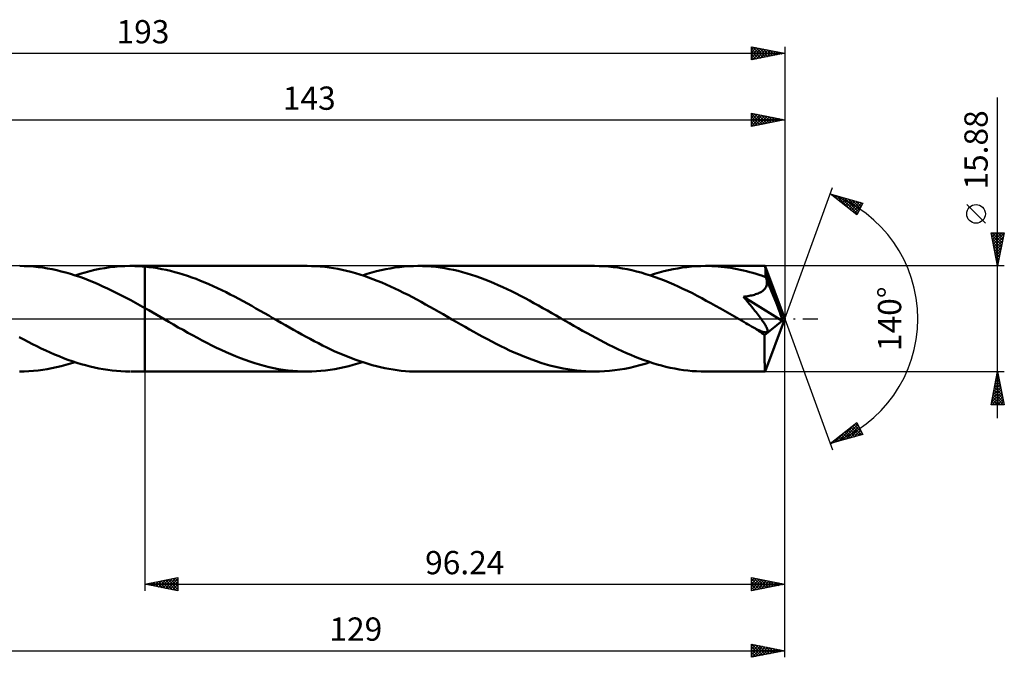
# Model space of a CAD drawing. Units: millimetres. Extents: x -67 to 176, y -51 to 45.
# Drawn here: x 28 to 176, y -51 to 45 of the extents above; entities that cross this region are included whole.
import ezdxf
from ezdxf.enums import TextEntityAlignment as Align

# ---------------------------------------------------------------- set-up
doc = ezdxf.new("R2010")
doc.units = ezdxf.units.MM
doc.header["$LTSCALE"] = 5.65
doc.linetypes.add('LONGDASH_DASH', pattern=[0.85, 0.4, -0.2, 0.05, -0.2])
for name, color, linetype in [('1', 4, 'CONTINUOUS'), ('2', 7, 'CONTINUOUS'), ('4', 2, 'LONGDASH_DASH'), ('CUT', 1, 'CONTINUOUS'), ('NOCUT', 7, 'CONTINUOUS'), ('SK2', 7, 'CONTINUOUS'), ('SK4', 2, 'LONGDASH_DASH')]:
    doc.layers.add(name, color=color, linetype=linetype)
doc.styles.get("Standard").update_dxf_attribs({"font": 'Monospac821 BT'})

msp = doc.modelspace()

# ---------------------------------------------------------------- linework, layer by layer
at = {"layer": '1', "color": 4, "linetype": 'CONTINUOUS', "lineweight": 50}
for p, q in [((28.66, 7.93), (27.97, 7.94)), ((29.36, 7.9), (28.66, 7.93)), ((30.05, 7.85), (29.36, 7.9)), ((30.75, 7.78), (30.05, 7.85)), ((31.44, 7.69), (30.75, 7.78)), ((32.14, 7.58), (31.44, 7.69)), ((32.83, 7.45), (32.14, 7.58)), ((33.53, 7.3), (32.83, 7.45)), ((39.28, 7.35), (40.03, 7.5)), ((40.03, 7.5), (40.78, 7.63)), ((40.78, 7.63), (41.53, 7.74)), ((41.53, 7.74), (42.28, 7.83)), ((42.28, 7.83), (43.03, 7.89)), ((43.03, 7.89), (43.77, 7.93)), ((43.77, 7.93), (44.52, 7.94)), ((44.89, 7.94), (44.52, 7.94)), ((44.62, 7.94), (46.76, 7.94)), ((45.27, 7.93), (44.89, 7.94)), ((45.64, 7.92), (45.27, 7.93)), ((46.01, 7.9), (45.64, 7.92)), ((46.39, 7.87), (46.01, 7.9)), ((46.76, 7.84), (46.39, 7.87)), ((71.19, 7.94), (46.76, 7.94)), ((46.76, 7.94), (46.76, 7.94)), ((46.76, 7.84), (46.76, 7.94)), ((46.76, 1.61), (46.76, 7.94)), ((47.4, 7.78), (46.76, 7.85)), ((46.76, 7.84), (46.76, 7.84)), ((46.76, 7.84), (46.76, 7.84)), ((46.76, 7.84), (46.76, 7.84)), ((46.76, 7.84), (46.76, 7.84)), ((48.05, 7.7), (47.4, 7.78)), ((48.69, 7.6), (48.05, 7.7)), ((49.34, 7.48), (48.69, 7.6)), ((49.98, 7.35), (49.34, 7.48)), ((71.84, 7.93), (71.19, 7.94)), ((72.5, 7.9), (71.84, 7.93)), ((73.16, 7.86), (72.5, 7.9)), ((73.82, 7.79), (73.16, 7.86)), ((74.48, 7.71), (73.82, 7.79)), ((75.15, 7.61), (74.48, 7.71)), ((75.8, 7.5), (75.15, 7.61)), ((76.46, 7.36), (75.8, 7.5)), ((82.29, 7.3), (82.99, 7.45)), ((82.99, 7.45), (83.69, 7.58)), ((83.69, 7.58), (84.38, 7.69)), ((84.38, 7.69), (85.07, 7.78)), ((85.07, 7.78), (85.76, 7.85)), ((85.76, 7.85), (86.45, 7.9)), ((86.45, 7.9), (87.15, 7.93)), ((87.15, 7.93), (87.84, 7.94)), ((88.51, 7.93), (87.84, 7.94)), ((114.4, 7.94), (87.84, 7.94)), ((89.18, 7.9), (88.51, 7.93)), ((89.85, 7.86), (89.18, 7.9)), ((90.52, 7.79), (89.85, 7.86)), ((91.2, 7.71), (90.52, 7.79)), ((91.87, 7.6), (91.2, 7.71)), ((92.54, 7.48), (91.87, 7.6)), ((93.21, 7.34), (92.54, 7.48)), ((115.1, 7.93), (114.4, 7.94)), ((115.79, 7.9), (115.1, 7.93)), ((116.49, 7.85), (115.79, 7.9)), ((117.19, 7.78), (116.49, 7.85)), ((117.89, 7.69), (117.19, 7.78)), ((118.59, 7.58), (117.89, 7.69)), ((119.29, 7.44), (118.59, 7.58)), ((119.99, 7.29), (119.29, 7.44)), ((125.51, 7.3), (126.2, 7.45)), ((126.2, 7.45), (126.9, 7.58)), ((126.9, 7.58), (127.59, 7.69)), ((127.59, 7.69), (128.28, 7.78)), ((128.28, 7.78), (128.98, 7.85)), ((128.98, 7.85), (129.67, 7.9)), ((129.67, 7.9), (130.37, 7.93)), ((130.37, 7.93), (131.06, 7.94)), ((131.54, 7.94), (131.06, 7.94)), ((140.04, 7.94), (131.06, 7.94)), ((132.01, 7.92), (131.54, 7.94)), ((132.49, 7.9), (132.01, 7.92)), ((132.96, 7.86), (132.49, 7.9)), ((133.44, 7.82), (132.96, 7.86)), ((133.92, 7.77), (133.44, 7.82)), ((134.4, 7.71), (133.92, 7.77)), ((134.87, 7.64), (134.4, 7.71)), ((135.35, 7.56), (134.87, 7.64)), ((135.82, 7.47), (135.35, 7.56)), ((136.3, 7.37), (135.82, 7.47)), ((140.04, 7.93), (140.04, 7.94)), ((140.04, 7.94), (140.04, 7.94)), ((140.04, 7.94), (140.04, 7.94)), ((140.04, 7.94), (140.04, 7.94)), ((140.04, 7.94), (140.04, 7.94)), ((140.05, 7.9), (140.04, 7.93)), ((143, 0), (140.04, 7.93)), ((140.04, 7.93), (140.04, 7.93)), ((140.06, 7.85), (140.05, 7.9)), ((140.07, 7.79), (140.06, 7.85)), ((140.07, 7.7), (140.07, 7.79)), ((140.08, 7.6), (140.07, 7.7)), ((140.09, 7.48), (140.08, 7.6)), ((140.1, 7.35), (140.09, 7.48)), ((34.22, 7.13), (33.53, 7.3)), ((34.91, 6.95), (34.22, 7.13)), ((35.6, 6.75), (34.91, 6.95)), ((36.3, 6.53), (35.6, 6.75)), ((36.29, 6.53), (37.04, 6.76)), ((37, 6.29), (36.3, 6.53)), ((37.69, 6.04), (37, 6.29)), ((37.04, 6.76), (37.79, 6.98)), ((38.39, 5.77), (37.69, 6.04)), ((37.79, 6.98), (38.53, 7.18)), ((38.53, 7.18), (39.28, 7.35)), ((50.63, 7.2), (49.98, 7.35)), ((51.27, 7.03), (50.63, 7.2)), ((51.91, 6.85), (51.27, 7.03)), ((52.55, 6.66), (51.91, 6.85)), ((53.2, 6.45), (52.55, 6.66)), ((53.84, 6.22), (53.2, 6.45)), ((54.49, 5.99), (53.84, 6.22)), ((55.13, 5.73), (54.49, 5.99)), ((77.12, 7.21), (76.46, 7.36)), ((77.77, 7.05), (77.12, 7.21)), ((78.43, 6.86), (77.77, 7.05)), ((79.09, 6.66), (78.43, 6.86)), ((79.75, 6.45), (79.09, 6.66)), ((79.51, 6.53), (80.21, 6.75)), ((80.41, 6.22), (79.75, 6.45)), ((80.21, 6.75), (80.9, 6.95)), ((81.07, 5.98), (80.41, 6.22)), ((80.9, 6.95), (81.6, 7.14)), ((81.73, 5.72), (81.07, 5.98)), ((81.6, 7.14), (82.29, 7.3)), ((93.88, 7.19), (93.21, 7.34)), ((94.55, 7.01), (93.88, 7.19)), ((95.22, 6.83), (94.55, 7.01)), ((95.89, 6.62), (95.22, 6.83)), ((96.57, 6.4), (95.89, 6.62)), ((97.24, 6.16), (96.57, 6.4)), ((97.91, 5.91), (97.24, 6.16)), ((120.69, 7.13), (119.99, 7.29)), ((121.39, 6.94), (120.69, 7.13)), ((122.09, 6.73), (121.39, 6.94)), ((122.79, 6.51), (122.09, 6.73)), ((122.73, 6.53), (123.43, 6.75)), ((123.49, 6.27), (122.79, 6.51)), ((123.43, 6.75), (124.12, 6.95)), ((124.19, 6.01), (123.49, 6.27)), ((124.12, 6.95), (124.81, 7.14)), ((124.89, 5.74), (124.19, 6.01)), ((124.81, 7.14), (125.51, 7.3)), ((136.77, 7.27), (136.3, 7.37)), ((137.25, 7.15), (136.77, 7.27)), ((137.73, 7.03), (137.25, 7.15)), ((138.2, 6.89), (137.73, 7.03)), ((138.68, 6.75), (138.2, 6.89)), ((139.16, 6.61), (138.68, 6.75)), ((139.63, 6.45), (139.16, 6.61)), ((140.11, 6.28), (139.63, 6.45)), ((140.1, 7.2), (140.1, 7.35)), ((140.11, 7.04), (140.1, 7.2)), ((143, 0), (140.11, 7.04)), ((140.11, 6.28), (140.11, 7.04)), ((140.13, 6.24), (140.11, 6.28)), ((140.15, 6.19), (140.13, 6.24)), ((140.17, 6.14), (140.15, 6.19)), ((140.19, 6.09), (140.17, 6.14)), ((140.21, 6.04), (140.19, 6.09)), ((140.23, 5.99), (140.21, 6.04)), ((140.25, 5.94), (140.23, 5.99)), ((140.28, 5.78), (140.25, 5.94)), ((141.3, 3.4), (140.25, 5.94)), ((39.08, 5.49), (38.39, 5.77)), ((39.77, 5.19), (39.08, 5.49)), ((40.47, 4.88), (39.77, 5.19)), ((41.16, 4.56), (40.47, 4.88)), ((41.86, 4.22), (41.16, 4.56)), ((55.78, 5.47), (55.13, 5.73)), ((56.42, 5.19), (55.78, 5.47)), ((57.06, 4.91), (56.42, 5.19)), ((57.71, 4.61), (57.06, 4.91)), ((58.35, 4.3), (57.71, 4.61)), ((82.39, 5.45), (81.73, 5.72)), ((83.05, 5.17), (82.39, 5.45)), ((83.71, 4.87), (83.05, 5.17)), ((84.37, 4.57), (83.71, 4.87)), ((85.02, 4.25), (84.37, 4.57)), ((98.57, 5.64), (97.91, 5.91)), ((99.25, 5.36), (98.57, 5.64)), ((99.92, 5.07), (99.25, 5.36)), ((100.59, 4.77), (99.92, 5.07)), ((101.26, 4.45), (100.59, 4.77)), ((101.93, 4.13), (101.26, 4.45)), ((125.59, 5.46), (124.89, 5.74)), ((126.29, 5.16), (125.59, 5.46)), ((126.99, 4.84), (126.29, 5.16)), ((127.69, 4.51), (126.99, 4.84)), ((128.39, 4.18), (127.69, 4.51)), ((139.89, 4.38), (140.01, 4.51)), ((140.01, 4.51), (140.11, 4.65)), ((140.11, 4.65), (140.19, 4.8)), ((140.19, 4.8), (140.25, 4.95)), ((140.25, 4.95), (140.29, 5.11)), ((140.31, 5.61), (140.28, 5.78)), ((140.29, 5.11), (140.31, 5.28)), ((140.32, 5.44), (140.31, 5.61)), ((140.31, 5.28), (140.32, 5.44)), ((42.56, 3.87), (41.86, 4.22)), ((43.26, 3.52), (42.56, 3.87)), ((43.96, 3.15), (43.26, 3.52)), ((44.66, 2.78), (43.96, 3.15)), ((58.99, 3.99), (58.35, 4.3)), ((59.63, 3.66), (58.99, 3.99)), ((60.28, 3.33), (59.63, 3.66)), ((60.92, 2.99), (60.28, 3.33)), ((61.56, 2.64), (60.92, 2.99)), ((85.68, 3.92), (85.02, 4.25)), ((86.35, 3.59), (85.68, 3.92)), ((87.01, 3.24), (86.35, 3.59)), ((87.67, 2.89), (87.01, 3.24)), ((102.6, 3.79), (101.93, 4.13)), ((103.27, 3.45), (102.6, 3.79)), ((103.94, 3.09), (103.27, 3.45)), ((104.62, 2.73), (103.94, 3.09)), ((129.1, 3.83), (128.39, 4.18)), ((129.8, 3.47), (129.1, 3.83)), ((130.5, 3.1), (129.8, 3.47)), ((131.2, 2.72), (130.5, 3.1)), ((136.78, 3.31), (137, 3.33)), ((136.96, 3.1), (136.78, 3.31)), ((142.59, -0.33), (136.78, 3.31)), ((137.13, 2.89), (136.96, 3.1)), ((137, 3.33), (137.22, 3.37)), ((137.22, 3.37), (137.44, 3.4)), ((137.44, 3.4), (137.65, 3.44)), ((137.65, 3.44), (137.85, 3.48)), ((137.85, 3.48), (138.05, 3.52)), ((138.05, 3.52), (138.24, 3.57)), ((138.24, 3.57), (138.43, 3.62)), ((138.43, 3.62), (138.61, 3.68)), ((138.61, 3.68), (138.79, 3.74)), ((138.79, 3.74), (138.97, 3.81)), ((138.97, 3.81), (139.14, 3.88)), ((139.14, 3.88), (139.31, 3.97)), ((139.31, 3.97), (139.47, 4.06)), ((139.47, 4.06), (139.63, 4.16)), ((139.63, 4.16), (139.77, 4.27)), ((139.77, 4.27), (139.89, 4.38)), ((141.79, 2.19), (141.3, 3.4)), ((45.36, 2.4), (44.66, 2.78)), ((46.06, 2.01), (45.36, 2.4)), ((46.76, 1.61), (46.06, 2.01)), ((47.36, 1.27), (46.76, 1.61)), ((46.76, 1.61), (46.76, 1.61)), ((46.76, 1.61), (46.76, 1.61)), ((46.76, 0), (46.76, 1.61)), ((46.76, 0), (46.76, 1.61)), ((46.76, -7.94), (46.76, 1.61)), ((62.21, 2.29), (61.56, 2.64)), ((62.85, 1.93), (62.21, 2.29)), ((63.49, 1.57), (62.85, 1.93)), ((64.13, 1.21), (63.49, 1.57)), ((88.33, 2.53), (87.67, 2.89)), ((88.99, 2.17), (88.33, 2.53)), ((89.65, 1.8), (88.99, 2.17)), ((90.3, 1.43), (89.65, 1.8)), ((105.29, 2.37), (104.62, 2.73)), ((105.96, 1.99), (105.29, 2.37)), ((106.63, 1.62), (105.96, 1.99)), ((107.3, 1.24), (106.63, 1.62)), ((131.9, 2.34), (131.2, 2.72)), ((132.6, 1.95), (131.9, 2.34)), ((133.31, 1.55), (132.6, 1.95)), ((134.01, 1.15), (133.31, 1.55)), ((137.3, 2.68), (137.13, 2.89)), ((137.48, 2.47), (137.3, 2.68)), ((137.65, 2.26), (137.48, 2.47)), ((137.83, 2.04), (137.65, 2.26)), ((138, 1.83), (137.83, 2.04)), ((138.17, 1.62), (138, 1.83)), ((138.34, 1.41), (138.17, 1.62)), ((142.07, 1.48), (141.79, 2.19)), ((142.25, 1.01), (142.07, 1.48)), ((46.76, -7.94), (46.76, 0)), ((46.76, -7.94), (46.76, 0)), ((47.97, 0.92), (47.36, 1.27)), ((48.57, 0.58), (47.97, 0.92)), ((49.18, 0.23), (48.57, 0.58)), ((49.78, -0.12), (49.18, 0.23)), ((64.78, 0.84), (64.13, 1.21)), ((65.42, 0.47), (64.78, 0.84)), ((66.04, 0.11), (65.42, 0.47)), ((66.67, -0.25), (66.04, 0.11)), ((90.96, 1.05), (90.3, 1.43)), ((91.63, 0.67), (90.96, 1.05)), ((92.29, 0.29), (91.63, 0.67)), ((92.95, -0.09), (92.29, 0.29)), ((107.97, 0.85), (107.3, 1.24)), ((108.64, 0.47), (107.97, 0.85)), ((109.3, 0.09), (108.64, 0.47)), ((109.96, -0.29), (109.3, 0.09)), ((134.71, 0.75), (134.01, 1.15)), ((135.42, 0.35), (134.71, 0.75)), ((136.12, -0.06), (135.42, 0.35)), ((138.51, 1.2), (138.34, 1.41)), ((138.67, 0.99), (138.51, 1.2)), ((138.83, 0.79), (138.67, 0.99)), ((138.99, 0.58), (138.83, 0.79)), ((139.14, 0.39), (138.99, 0.58)), ((139.28, 0.2), (139.14, 0.39)), ((139.42, 0.01), (139.28, 0.2)), ((139.55, -0.17), (139.42, 0.01)), ((140.04, -7.93), (143, 0)), ((142.37, 0.66), (142.25, 1.01)), ((142.45, 0.4), (142.37, 0.66)), ((142.52, 0.18), (142.45, 0.4)), ((142.52, 0.1), (142.49, 0.18)), ((143, 0), (142.49, 0.18)), ((142.52, 0.18), (142.49, 0.18)), ((143, 0), (142.52, 0.18)), ((142.53, 0.02), (142.52, 0.1)), ((142.55, -0.06), (142.53, 0.02)), ((50.39, -0.47), (49.78, -0.12)), ((51.1, -0.88), (50.39, -0.47)), ((51.81, -1.29), (51.1, -0.88)), ((52.53, -1.69), (51.81, -1.29)), ((67.29, -0.61), (66.67, -0.25)), ((67.91, -0.97), (67.29, -0.61)), ((68.53, -1.32), (67.91, -0.97)), ((69.15, -1.68), (68.53, -1.32)), ((93.6, -0.47), (92.95, -0.09)), ((94.27, -0.85), (93.6, -0.47)), ((94.93, -1.23), (94.27, -0.85)), ((95.6, -1.61), (94.93, -1.23)), ((110.62, -0.67), (109.96, -0.29)), ((111.28, -1.05), (110.62, -0.67)), ((111.94, -1.43), (111.28, -1.05)), ((112.6, -1.8), (111.94, -1.43)), ((136.82, -0.47), (136.12, -0.06)), ((137.12, -0.64), (136.82, -0.47)), ((137.41, -0.81), (137.12, -0.64)), ((137.71, -0.98), (137.41, -0.81)), ((138.01, -1.15), (137.71, -0.98)), ((138.3, -1.31), (138.01, -1.15)), ((138.6, -1.48), (138.3, -1.31)), ((139.67, -0.34), (139.55, -0.17)), ((139.78, -0.51), (139.67, -0.34)), ((139.89, -0.67), (139.78, -0.51)), ((139.99, -0.83), (139.89, -0.67)), ((139.95, -2.45), (142.59, -0.33)), ((140.09, -0.98), (139.99, -0.83)), ((140.17, -1.13), (140.09, -0.98)), ((140.25, -1.27), (140.17, -1.13)), ((140.31, -1.4), (140.25, -1.27)), ((140.36, -1.53), (140.31, -1.4)), ((142.56, -0.13), (142.55, -0.06)), ((142.57, -0.2), (142.56, -0.13)), ((142.58, -0.27), (142.57, -0.2)), ((142.59, -0.33), (142.58, -0.27)), ((28.57, -3.12), (27.9, -2.76)), ((53.25, -2.1), (52.53, -1.69)), ((53.97, -2.49), (53.25, -2.1)), ((54.68, -2.88), (53.97, -2.49)), ((55.4, -3.26), (54.68, -2.88)), ((69.78, -2.03), (69.15, -1.68)), ((70.4, -2.37), (69.78, -2.03)), ((71.02, -2.71), (70.4, -2.37)), ((71.65, -3.04), (71.02, -2.71)), ((96.27, -1.99), (95.6, -1.61)), ((96.94, -2.36), (96.27, -1.99)), ((97.61, -2.72), (96.94, -2.36)), ((98.28, -3.08), (97.61, -2.72)), ((113.26, -2.17), (112.6, -1.8)), ((113.92, -2.53), (113.26, -2.17)), ((114.57, -2.89), (113.92, -2.53)), ((115.23, -3.24), (114.57, -2.89)), ((138.76, -1.56), (138.6, -1.48)), ((138.92, -1.64), (138.76, -1.56)), ((139.08, -1.72), (138.92, -1.64)), ((139.24, -1.79), (139.08, -1.72)), ((139.39, -1.85), (139.24, -1.79)), ((139.54, -1.91), (139.39, -1.85)), ((139.69, -1.96), (139.54, -1.91)), ((139.84, -2), (139.69, -1.96)), ((139.98, -2.03), (139.84, -2)), ((139.95, -2.86), (139.95, -2.45)), ((139.95, -3.25), (139.95, -2.86)), ((140.11, -2.05), (139.98, -2.03)), ((140.11, -2.05), (140.22, -2.04)), ((140.22, -2.04), (140.31, -2.01)), ((140.31, -2.01), (140.38, -1.96)), ((140.4, -1.66), (140.36, -1.53)), ((140.38, -1.96), (140.41, -1.88)), ((140.42, -1.78), (140.4, -1.66)), ((140.41, -1.88), (140.42, -1.78)), ((29.23, -3.47), (28.57, -3.12)), ((29.89, -3.81), (29.23, -3.47)), ((30.56, -4.14), (29.89, -3.81)), ((31.22, -4.46), (30.56, -4.14)), ((56.11, -3.64), (55.4, -3.26)), ((56.83, -4), (56.11, -3.64)), ((57.55, -4.35), (56.83, -4)), ((58.27, -4.69), (57.55, -4.35)), ((72.26, -3.37), (71.65, -3.04)), ((72.88, -3.69), (72.26, -3.37)), ((73.5, -4.01), (72.88, -3.69)), ((74.12, -4.31), (73.5, -4.01)), ((74.75, -4.61), (74.12, -4.31)), ((98.95, -3.44), (98.28, -3.08)), ((99.62, -3.78), (98.95, -3.44)), ((100.29, -4.12), (99.62, -3.78)), ((100.97, -4.44), (100.29, -4.12)), ((115.88, -3.58), (115.23, -3.24)), ((116.54, -3.92), (115.88, -3.58)), ((117.21, -4.24), (116.54, -3.92)), ((117.87, -4.56), (117.21, -4.24)), ((139.95, -3.63), (139.95, -3.25)), ((139.95, -4), (139.95, -3.63)), ((139.95, -4.37), (139.95, -4)), ((139.95, -4.72), (139.95, -4.37)), ((31.89, -4.78), (31.22, -4.46)), ((32.56, -5.08), (31.89, -4.78)), ((33.22, -5.37), (32.56, -5.08)), ((33.89, -5.64), (33.22, -5.37)), ((34.55, -5.91), (33.89, -5.64)), ((35.21, -6.16), (34.55, -5.91)), ((58.99, -5.02), (58.27, -4.69)), ((59.7, -5.33), (58.99, -5.02)), ((60.42, -5.63), (59.7, -5.33)), ((61.14, -5.92), (60.42, -5.63)), ((61.86, -6.19), (61.14, -5.92)), ((75.37, -4.9), (74.75, -4.61)), ((76, -5.17), (75.37, -4.9)), ((76.62, -5.44), (76, -5.17)), ((77.24, -5.7), (76.62, -5.44)), ((77.86, -5.94), (77.24, -5.7)), ((101.63, -4.76), (100.97, -4.44)), ((102.3, -5.06), (101.63, -4.76)), ((102.97, -5.35), (102.3, -5.06)), ((103.64, -5.63), (102.97, -5.35)), ((104.31, -5.9), (103.64, -5.63)), ((104.98, -6.15), (104.31, -5.9)), ((118.53, -4.87), (117.87, -4.56)), ((119.18, -5.16), (118.53, -4.87)), ((119.84, -5.44), (119.18, -5.16)), ((120.5, -5.71), (119.84, -5.44)), ((121.16, -5.97), (120.5, -5.71)), ((139.96, -5.07), (139.95, -4.72)), ((139.96, -5.4), (139.96, -5.07)), ((139.96, -5.71), (139.96, -5.4)), ((139.96, -6.01), (139.96, -5.71)), ((32.82, -7.45), (33.51, -7.3)), ((33.51, -7.3), (34.21, -7.14)), ((34.21, -7.14), (34.9, -6.95)), ((34.9, -6.95), (35.59, -6.75)), ((35.88, -6.39), (35.21, -6.16)), ((35.59, -6.75), (36.29, -6.53)), ((36.54, -6.61), (35.88, -6.39)), ((37.21, -6.81), (36.54, -6.61)), ((37.87, -7), (37.21, -6.81)), ((38.54, -7.18), (37.87, -7)), ((39.2, -7.33), (38.54, -7.18)), ((39.86, -7.47), (39.2, -7.33)), ((62.58, -6.44), (61.86, -6.19)), ((63.3, -6.67), (62.58, -6.44)), ((64.02, -6.89), (63.3, -6.67)), ((64.73, -7.08), (64.02, -6.89)), ((65.45, -7.26), (64.73, -7.08)), ((66.17, -7.42), (65.45, -7.26)), ((76.04, -7.45), (76.73, -7.3)), ((76.73, -7.3), (77.43, -7.14)), ((77.43, -7.14), (78.12, -6.95)), ((78.49, -6.17), (77.86, -5.94)), ((78.12, -6.95), (78.82, -6.75)), ((79.11, -6.39), (78.49, -6.17)), ((78.82, -6.75), (79.51, -6.53)), ((79.74, -6.6), (79.11, -6.39)), ((80.36, -6.79), (79.74, -6.6)), ((80.98, -6.97), (80.36, -6.79)), ((81.6, -7.14), (80.98, -6.97)), ((82.23, -7.29), (81.6, -7.14)), ((82.85, -7.42), (82.23, -7.29)), ((105.65, -6.39), (104.98, -6.15)), ((106.32, -6.61), (105.65, -6.39)), ((106.99, -6.82), (106.32, -6.61)), ((107.66, -7.01), (106.99, -6.82)), ((108.34, -7.18), (107.66, -7.01)), ((109.01, -7.34), (108.34, -7.18)), ((109.69, -7.48), (109.01, -7.34)), ((118.94, -7.51), (119.7, -7.36)), ((119.7, -7.36), (120.46, -7.18)), ((120.46, -7.18), (121.22, -6.99)), ((121.83, -6.22), (121.16, -5.97)), ((121.22, -6.99), (121.98, -6.77)), ((122.49, -6.45), (121.83, -6.22)), ((121.98, -6.77), (122.73, -6.53)), ((123.14, -6.66), (122.49, -6.45)), ((123.8, -6.86), (123.14, -6.66)), ((124.46, -7.04), (123.8, -6.86)), ((125.12, -7.21), (124.46, -7.04)), ((125.78, -7.36), (125.12, -7.21)), ((126.44, -7.5), (125.78, -7.36)), ((139.97, -6.29), (139.96, -6.01)), ((139.97, -6.55), (139.97, -6.29)), ((139.98, -6.79), (139.97, -6.55)), ((139.98, -7.01), (139.98, -6.79)), ((139.99, -7.2), (139.98, -7.01)), ((139.99, -7.37), (139.99, -7.2)), ((140, -7.52), (139.99, -7.37)), ((27.96, -7.94), (28.66, -7.93)), ((28.66, -7.93), (29.35, -7.9)), ((29.35, -7.9), (30.04, -7.85)), ((30.04, -7.85), (30.73, -7.78)), ((30.73, -7.78), (31.43, -7.69)), ((31.43, -7.69), (32.12, -7.58)), ((32.12, -7.58), (32.82, -7.45)), ((40.53, -7.59), (39.86, -7.47)), ((41.2, -7.7), (40.53, -7.59)), ((41.86, -7.78), (41.2, -7.7)), ((42.53, -7.85), (41.86, -7.78)), ((43.19, -7.9), (42.53, -7.85)), ((43.86, -7.93), (43.19, -7.9)), ((44.52, -7.94), (43.86, -7.93)), ((44.62, -7.94), (46.76, -7.94)), ((46.76, -7.94), (46.76, -7.94)), ((46.76, -7.94), (71.19, -7.94)), ((66.89, -7.56), (66.17, -7.42)), ((67.6, -7.67), (66.89, -7.56)), ((68.31, -7.77), (67.6, -7.67)), ((69.03, -7.84), (68.31, -7.77)), ((69.75, -7.9), (69.03, -7.84)), ((70.47, -7.93), (69.75, -7.9)), ((71.19, -7.94), (70.47, -7.93)), ((71.19, -7.94), (71.88, -7.93)), ((71.88, -7.93), (72.57, -7.9)), ((72.57, -7.9), (73.26, -7.85)), ((73.26, -7.85), (73.96, -7.78)), ((73.96, -7.78), (74.65, -7.69)), ((74.65, -7.69), (75.35, -7.58)), ((75.35, -7.58), (76.04, -7.45)), ((83.47, -7.54), (82.85, -7.42)), ((84.1, -7.65), (83.47, -7.54)), ((84.72, -7.74), (84.1, -7.65)), ((85.34, -7.81), (84.72, -7.74)), ((85.97, -7.87), (85.34, -7.81)), ((86.59, -7.91), (85.97, -7.87)), ((87.22, -7.93), (86.59, -7.91)), ((87.84, -7.94), (87.22, -7.93)), ((87.84, -7.94), (114.4, -7.94)), ((110.36, -7.6), (109.69, -7.48)), ((111.03, -7.7), (110.36, -7.6)), ((111.71, -7.79), (111.03, -7.7)), ((112.38, -7.85), (111.71, -7.79)), ((113.06, -7.9), (112.38, -7.85)), ((113.73, -7.93), (113.06, -7.9)), ((114.4, -7.94), (113.73, -7.93)), ((114.4, -7.94), (115.16, -7.93)), ((115.16, -7.93), (115.91, -7.89)), ((115.91, -7.89), (116.66, -7.83)), ((116.66, -7.83), (117.42, -7.75)), ((117.42, -7.75), (118.18, -7.64)), ((118.18, -7.64), (118.94, -7.51)), ((127.1, -7.61), (126.44, -7.5)), ((127.76, -7.71), (127.1, -7.61)), ((128.42, -7.79), (127.76, -7.71)), ((129.08, -7.86), (128.42, -7.79)), ((129.74, -7.9), (129.08, -7.86)), ((130.4, -7.93), (129.74, -7.9)), ((131.06, -7.94), (130.4, -7.93)), ((131.06, -7.94), (140.04, -7.94)), ((140, -7.64), (140, -7.52)), ((140.01, -7.75), (140, -7.64)), ((140.02, -7.83), (140.01, -7.75)), ((140.02, -7.89), (140.02, -7.83)), ((140.03, -7.93), (140.02, -7.89)), ((140.04, -7.94), (140.03, -7.93)), ((140.04, -7.94), (140.04, -7.93)), ((140.04, -7.93), (140.04, -7.93)), ((140.04, -7.94), (140.04, -7.94)), ((140.04, -7.94), (140.04, -7.94)), ((140.04, -7.94), (140.04, -7.94)), ((140.04, -7.94), (140.04, -7.94))]:
    msp.add_line(p, q, dxfattribs=at)
msp.add_ellipse((143, 0), major_axis=(-11.22, 7.3), ratio=0.278612, start_param=1.353903, end_param=1.479719, dxfattribs=at)
at = {"layer": '2', "color": 7, "linetype": 'CONTINUOUS', "lineweight": 25}
for p, q in [((175, -14.94), (175, 33.31)), ((0, 29.94), (143, 29.94)), ((138, 28.94), (138, 30.94)), ((138, 30.94), (143, 29.94)), ((138, 30.69), (138.21, 30.9)), ((138, 30.86), (139.6, 29.26)), ((138, 30.27), (138.56, 30.83)), ((138, 29.84), (138.91, 30.76)), ((138, 29.42), (139.27, 30.69)), ((138, 28.99), (139.62, 30.62)), ((138, 30.43), (139.24, 29.19)), ((138, 30.01), (138.89, 29.12)), ((143, 29.94), (138, 28.94)), ((138.43, 30.85), (139.95, 29.33)), ((138.46, 29.03), (139.98, 30.54)), ((138.96, 30.75), (140.3, 29.4)), ((138.99, 29.14), (140.33, 30.47)), ((139.49, 30.64), (140.66, 29.47)), ((139.52, 29.24), (140.68, 30.4)), ((140.02, 30.54), (141.01, 29.54)), ((140.05, 29.35), (141.04, 30.33)), ((140.55, 30.43), (141.37, 29.61)), ((140.58, 29.46), (141.39, 30.26)), ((141.08, 30.32), (141.72, 29.68)), ((141.11, 29.56), (141.74, 30.19)), ((141.61, 30.22), (142.07, 29.75)), ((141.65, 29.67), (142.1, 30.12)), ((142.14, 30.11), (142.43, 29.83)), ((142.18, 29.78), (142.45, 30.05)), ((142.67, 30.01), (142.78, 29.9)), ((142.71, 29.88), (142.8, 29.98)), ((143, 30.94), (143, 0)), ((138, 29.58), (138.54, 29.05)), ((138, 29.16), (138.18, 28.98)), ((143, 0), (150.18, 19.73)), ((149.84, 18.79), (154.75, 17.4)), ((153.83, 15.62), (149.84, 18.79)), ((149.92, 18.73), (149.95, 18.76)), ((150.15, 18.71), (150.93, 17.93)), ((150.16, 18.54), (150.28, 18.67)), ((150.39, 18.35), (150.61, 18.57)), ((150.63, 18.17), (150.94, 18.48)), ((150.74, 18.54), (153, 16.28)), ((150.87, 17.98), (151.27, 18.39)), ((151.1, 17.79), (151.6, 18.29)), ((151.34, 18.37), (153.92, 15.79)), ((151.34, 17.6), (151.93, 18.2)), ((151.58, 17.41), (152.27, 18.1)), ((151.81, 17.23), (152.6, 18.01)), ((151.93, 18.2), (154.06, 16.07)), ((152.05, 17.04), (152.93, 17.92)), ((152.28, 16.85), (153.26, 17.82)), ((152.52, 18.03), (154.21, 16.35)), ((153.12, 17.86), (154.35, 16.63)), ((152.52, 16.66), (153.59, 17.73)), ((152.76, 16.47), (153.92, 17.63)), ((152.99, 16.29), (154.25, 17.54)), ((153.23, 16.1), (154.58, 17.45)), ((153.47, 15.91), (154.52, 16.97)), ((153.71, 17.69), (154.49, 16.91)), ((154.75, 17.4), (153.83, 15.62)), ((154.3, 17.53), (154.64, 17.19)), ((173.15, 14.38), (170.35, 17.18)), ((153.7, 15.72), (154.08, 16.1)), ((175, 7.94), (174, 12.94)), ((174, 12.94), (176, 12.94)), ((174.06, 12.63), (174.37, 12.94)), ((174.07, 12.61), (175.62, 11.05)), ((174.13, 12.28), (174.79, 12.94)), ((174.16, 12.94), (175.69, 11.41)), ((174.17, 12.08), (175.55, 10.7)), ((174.2, 11.93), (175.22, 12.94)), ((174.27, 11.57), (175.64, 12.94)), ((174.34, 11.22), (175.98, 12.86)), ((174.41, 10.87), (175.88, 12.33)), ((174.58, 12.94), (175.76, 11.76)), ((176, 12.94), (175, 7.94)), ((175.01, 12.94), (175.83, 12.11)), ((175.43, 12.94), (175.91, 12.47)), ((175.86, 12.94), (175.98, 12.82)), ((174.28, 11.55), (175.48, 10.35)), ((174.38, 11.02), (175.41, 9.99)), ((174.49, 10.51), (175.77, 11.8)), ((174.49, 10.49), (175.34, 9.64)), ((174.56, 10.16), (175.67, 11.27)), ((174.63, 9.81), (175.56, 10.74)), ((174.6, 9.96), (175.27, 9.29)), ((174.7, 9.45), (175.45, 10.21)), ((174.7, 9.43), (175.2, 8.93)), ((174.77, 9.1), (175.35, 9.68)), ((174.81, 8.9), (175.13, 8.58)), ((174.84, 8.74), (175.24, 9.15)), ((176, 7.94), (140.11, 7.94)), ((174.91, 8.39), (175.14, 8.62)), ((174.91, 8.37), (175.06, 8.23)), ((174.98, 8.04), (175.03, 8.09)), ((143, -40.94), (143, 0)), ((143, -50.94), (143, 0)), ((143, 0), (150.18, -19.73)), ((46.76, -7.94), (46.76, -40.94)), ((140.11, -7.94), (176, -7.94)), ((174, -12.94), (175, -7.94)), ((174.82, -8.85), (175.12, -8.55)), ((174.88, -8.56), (175.19, -8.88)), ((174.92, -8.32), (175.05, -8.2)), ((174.95, -8.21), (175.08, -8.35)), ((175, -7.94), (176, -12.94)), ((174.29, -11.51), (175.48, -10.32)), ((174.39, -10.98), (175.4, -9.96)), ((174.5, -10.45), (175.33, -9.61)), ((174.52, -10.33), (175.72, -11.53)), ((174.59, -9.98), (175.61, -11)), ((174.6, -9.92), (175.26, -9.26)), ((174.66, -9.62), (175.51, -10.47)), ((174.71, -9.38), (175.19, -8.9)), ((174.73, -9.27), (175.4, -9.94)), ((174.8, -8.92), (175.29, -9.41)), ((174.07, -12.57), (175.62, -11.02)), ((174.13, -12.94), (175.69, -11.38)), ((174.18, -12.04), (175.55, -10.67)), ((174.24, -11.75), (175.43, -12.94)), ((174.31, -11.39), (175.86, -12.94)), ((174.38, -11.04), (175.93, -12.59)), ((174.45, -10.69), (175.82, -12.06)), ((174.55, -12.94), (175.76, -11.73)), ((176, -12.94), (174, -12.94)), ((174.03, -12.81), (174.16, -12.94)), ((174.1, -12.45), (174.58, -12.94)), ((174.17, -12.1), (175.01, -12.94)), ((174.97, -12.94), (175.83, -12.09)), ((175.4, -12.94), (175.9, -12.44)), ((175.82, -12.94), (175.97, -12.79)), ((149.84, -18.79), (153.83, -15.62)), ((151.01, -18.46), (153.84, -15.63)), ((151.6, -18.29), (153.98, -15.91)), ((152.2, -18.12), (154.13, -16.19)), ((153.18, -16.14), (154.5, -17.47)), ((153.41, -15.95), (154.62, -17.16)), ((153.65, -15.76), (154.17, -16.29)), ((153.83, -15.62), (154.75, -17.4)), ((154.75, -17.4), (149.84, -18.79)), ((150.42, -18.63), (151.86, -17.19)), ((151.29, -17.64), (151.86, -18.22)), ((151.52, -17.46), (152.19, -18.13)), ((151.76, -17.27), (152.52, -18.03)), ((152, -17.08), (152.85, -17.94)), ((152.23, -16.89), (153.18, -17.84)), ((152.47, -16.7), (153.51, -17.75)), ((152.7, -16.52), (153.84, -17.66)), ((152.79, -17.96), (154.27, -16.47)), ((152.94, -16.33), (154.17, -17.56)), ((153.38, -17.79), (154.41, -16.76)), ((153.98, -17.62), (154.56, -17.04)), ((154.57, -17.45), (154.7, -17.32)), ((149.87, -18.77), (149.88, -18.78)), ((150.11, -18.58), (150.21, -18.69)), ((150.34, -18.4), (150.54, -18.59)), ((150.58, -18.21), (150.87, -18.5)), ((150.81, -18.02), (151.2, -18.41)), ((151.05, -17.83), (151.53, -18.31)), ((46.76, -39.94), (51.76, -38.94)), ((46.76, -39.94), (143, -39.94)), ((51.76, -40.94), (46.76, -39.94)), ((47.07, -40), (47.23, -39.85)), ((47.09, -39.87), (47.25, -40.04)), ((47.43, -40.07), (47.76, -39.74)), ((47.44, -39.8), (47.78, -40.14)), ((47.78, -40.14), (48.29, -39.63)), ((47.79, -39.73), (48.31, -40.25)), ((48.13, -40.21), (48.82, -39.53)), ((48.15, -39.66), (48.84, -40.36)), ((48.49, -40.29), (49.35, -39.42)), ((48.5, -39.59), (49.37, -40.46)), ((48.84, -40.36), (49.88, -39.32)), ((48.85, -39.52), (49.9, -40.57)), ((49.19, -40.43), (50.41, -39.21)), ((49.21, -39.45), (50.43, -40.67)), ((49.55, -40.5), (50.94, -39.1)), ((49.56, -39.38), (50.96, -40.78)), ((49.9, -40.57), (51.47, -39)), ((49.92, -39.31), (51.49, -40.89)), ((50.25, -40.64), (51.76, -39.13)), ((50.27, -39.24), (51.76, -40.73)), ((50.61, -40.71), (51.76, -39.56)), ((50.62, -39.17), (51.76, -40.3)), ((50.98, -39.1), (51.76, -39.88)), ((51.33, -39.03), (51.76, -39.46)), ((51.68, -38.96), (51.76, -39.03)), ((51.76, -38.94), (51.76, -40.94)), ((138, -40.94), (138, -38.94)), ((138, -38.94), (143, -39.94)), ((138, -39.07), (138.1, -38.96)), ((138, -39.49), (138.46, -39.03)), ((138, -39.91), (138.81, -39.1)), ((138, -39.15), (139.49, -40.64)), ((138, -40.34), (139.17, -39.17)), ((138, -40.76), (139.52, -39.24)), ((138, -39.57), (139.14, -40.71)), ((143, -39.94), (138, -40.94)), ((138.27, -38.99), (139.85, -40.57)), ((138.31, -40.88), (139.87, -39.31)), ((138.8, -39.1), (140.2, -40.5)), ((138.84, -40.77), (140.23, -39.39)), ((139.33, -39.21), (140.56, -40.43)), ((139.37, -40.67), (140.58, -39.46)), ((139.86, -39.31), (140.91, -40.36)), ((139.9, -40.56), (140.93, -39.53)), ((140.39, -39.42), (141.26, -40.29)), ((140.43, -40.45), (141.29, -39.6)), ((140.92, -39.52), (141.62, -40.22)), ((140.96, -40.35), (141.64, -39.67)), ((141.45, -39.63), (141.97, -40.15)), ((141.49, -40.24), (141.99, -39.74)), ((141.98, -39.74), (142.32, -40.08)), ((142.02, -40.14), (142.35, -39.81)), ((142.51, -39.84), (142.68, -40)), ((142.55, -40.03), (142.7, -39.88)), ((50.96, -40.78), (51.76, -39.98)), ((51.32, -40.85), (51.76, -40.41)), ((51.67, -40.92), (51.76, -40.83)), ((138, -40), (138.79, -40.78)), ((138, -40.42), (138.43, -40.85)), ((138, -40.84), (138.08, -40.92)), ((14, -49.94), (143, -49.94)), ((138, -50.94), (138, -48.94)), ((138, -48.94), (143, -49.94)), ((138, -49.31), (138.31, -49)), ((138, -49.73), (138.66, -49.07)), ((138, -50.16), (139.01, -49.14)), ((138, -50.58), (139.37, -49.21)), ((138, -49.33), (139.34, -50.67)), ((138, -49.75), (138.99, -50.74)), ((143, -49.94), (138, -50.94)), ((138, -50.18), (138.64, -50.81)), ((138.04, -48.95), (139.7, -50.6)), ((138.08, -50.92), (139.72, -49.28)), ((138.57, -49.05), (140.05, -50.53)), ((138.61, -50.82), (140.07, -49.35)), ((139.1, -49.16), (140.4, -50.46)), ((139.14, -50.71), (140.43, -49.43)), ((139.64, -49.27), (140.76, -50.39)), ((139.67, -50.61), (140.78, -49.5)), ((140.17, -49.37), (141.11, -50.32)), ((140.2, -50.5), (141.13, -49.57)), ((140.7, -49.48), (141.46, -50.25)), ((140.73, -50.39), (141.49, -49.64)), ((141.23, -49.59), (141.82, -50.18)), ((141.26, -50.29), (141.84, -49.71)), ((141.76, -49.69), (142.17, -50.11)), ((141.79, -50.18), (142.2, -49.78)), ((142.29, -49.8), (142.52, -50.04)), ((142.32, -50.08), (142.55, -49.85)), ((142.82, -49.9), (142.88, -49.96)), ((142.85, -49.97), (142.9, -49.92)), ((138, -50.6), (138.28, -50.88))]:
    msp.add_line(p, q, dxfattribs=at)
msp.add_circle((171.75, 15.78), 1.4, dxfattribs=at)
msp.add_arc((143, 0), 20, 290, 70, dxfattribs=at)
at = {"layer": '4', "color": 2, "linetype": 'LONGDASH_DASH', "lineweight": 25}
msp.add_line((0, 0), (143, 0), dxfattribs=at)
at = {"layer": 'CUT', "color": 1, "linetype": 'CONTINUOUS', "lineweight": 25}
for p, q in [((140.11, 7.94), (46.76, 7.94)), ((46.76, 7.94), (46.76, 0)), ((143, 0), (140.11, 7.94)), ((46.76, 0), (143, 0))]:
    msp.add_line(p, q, dxfattribs=at)
at = {"layer": 'NOCUT', "color": 7, "linetype": 'CONTINUOUS', "lineweight": 25}
for p, q in [((46.76, 7.94), (14, 7.94)), ((46.76, 0), (46.76, 7.94)), ((46.76, 7.94), (46.76, 7.94)), ((46.76, 7.94), (46.76, 0)), ((46.76, 7.94), (46.76, 0)), ((14, 0), (46.76, 0))]:
    msp.add_line(p, q, dxfattribs=at)
at = {"layer": 'SK2', "color": 7, "linetype": 'CONTINUOUS', "lineweight": 25}
for p, q in [((138, 38.94), (138, 40.94)), ((138, 40.94), (143, 39.94)), ((138, 40.93), (138.01, 40.94)), ((138, 40.51), (138.36, 40.87)), ((138, 40.08), (138.71, 40.8)), ((138, 39.66), (139.07, 40.73)), ((138, 39.24), (139.42, 40.66)), ((138, 40.62), (139.4, 39.22)), ((138, 40.19), (139.04, 39.15)), ((138.12, 40.92), (139.75, 39.29)), ((138.16, 38.97), (139.77, 40.59)), ((138.65, 40.81), (140.1, 39.36)), ((138.69, 39.08), (140.13, 40.51)), ((139.18, 40.7), (140.46, 39.43)), ((139.22, 39.18), (140.48, 40.44)), ((139.72, 40.6), (140.81, 39.5)), ((139.75, 39.29), (140.83, 40.37)), ((140.25, 40.49), (141.16, 39.57)), ((140.28, 39.4), (141.19, 40.3)), ((140.78, 40.38), (141.52, 39.64)), ((140.81, 39.5), (141.54, 40.23)), ((141.31, 40.28), (141.87, 39.71)), ((141.34, 39.61), (141.9, 40.16)), ((141.84, 40.17), (142.22, 39.78)), ((141.87, 39.71), (142.25, 40.09)), ((142.37, 40.07), (142.58, 39.86)), ((142.4, 39.82), (142.6, 40.02)), ((143, 40.94), (143, 0)), ((-50, 39.94), (143, 39.94)), ((143, 39.94), (138, 38.94)), ((138, 39.77), (138.69, 39.08)), ((138, 39.34), (138.34, 39.01)), ((142.9, 39.96), (142.93, 39.93)), ((142.93, 39.93), (142.96, 39.95))]:
    msp.add_line(p, q, dxfattribs=at)
at = {"layer": 'SK4', "color": 2, "linetype": 'LONGDASH_DASH', "lineweight": 25}
msp.add_line((-56, 0), (149, 0), dxfattribs=at)

# ---------------------------------------------------------------- texts
at = {"layer": '2', "color": 7, "linetype": 'CONTINUOUS', "lineweight": 25}
for s, p in [('143', (71.5, 31.44)), ('96.24', (94.88, -38.44)), ('129', (78.5, -48.44))]:
    msp.add_text(s, height=3.5, dxfattribs=at).set_placement(p, align=Align.CENTER)
for s, p in [('15.88', (173.5, 25.4)), ('140°', (160.5, 0))]:
    msp.add_text(s, height=3.5, rotation=90, dxfattribs=at).set_placement(p, align=Align.CENTER)
at = {"layer": 'SK2', "color": 7, "linetype": 'CONTINUOUS', "lineweight": 25}
msp.add_text('193', height=3.5, dxfattribs=at).set_placement((46.5, 41.44), align=Align.CENTER)

doc.saveas('drawing.dxf')
